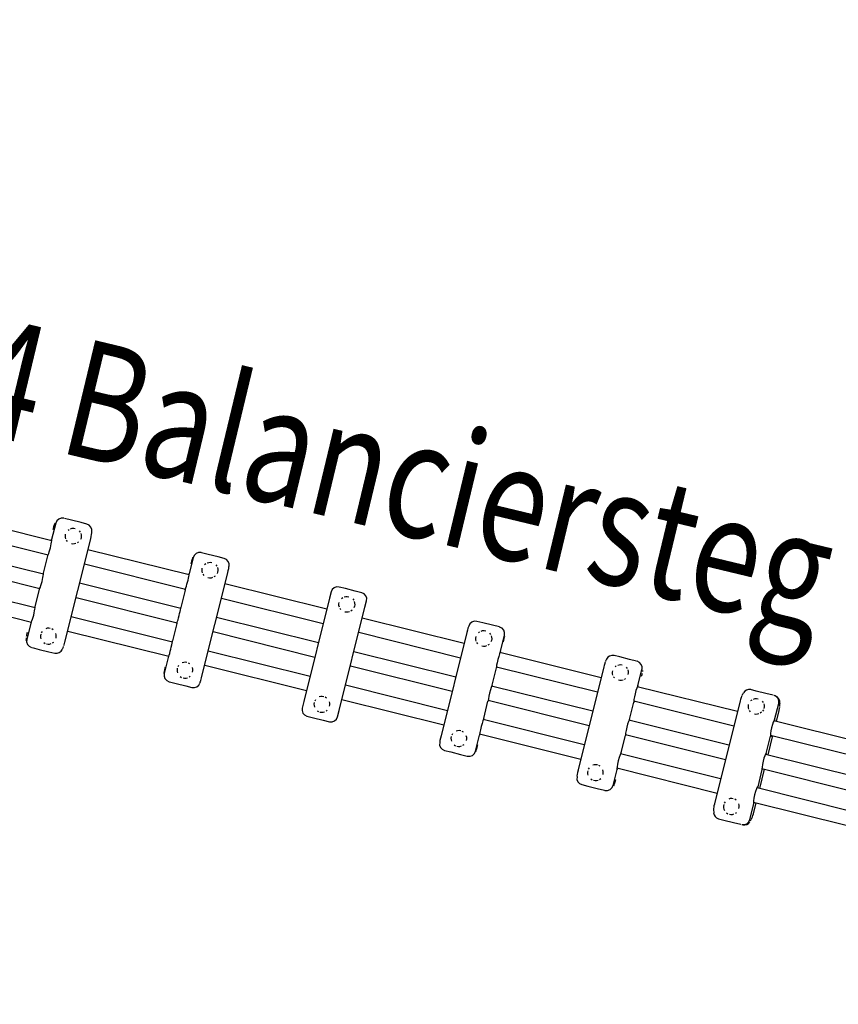
# Model space of a CAD drawing. Units: millimetres. Extents: x 37 to 237, y -7 to 118.
# Drawn here: x 85 to 97, y 54 to 69 of the extents above; entities that cross this region are included whole.
import ezdxf
from ezdxf.enums import TextEntityAlignment as Align

# ---------------------------------------------------------------- set-up
doc = ezdxf.new("R2010")
doc.units = ezdxf.units.MM
doc.header["$LTSCALE"] = 5
doc.linetypes.add('AUSGEZOGEN', pattern=[0])
for name, color, linetype, true_color in [('Bemaßung', 7, 'Continuous', 0x008000), ('Kantholz allgemein', 7, 'Continuous', 0xc09000), ('Layer64', 9, 'Continuous', 0x808080), ('Netze', 5, 'Continuous', 0x0000ff), ('Text', 7, 'Continuous', 0x403000)]:
    doc.layers.add(name, color=color, linetype=linetype, true_color=true_color)
doc.styles.add('Calibri', font='arial.ttf')
doc.dimstyles.new('ISO-25', dxfattribs={"dimtxt": 2.5, "dimasz": 2.5, "dimexe": 1.25, "dimexo": 0.625, "dimtad": 1, "dimtxsty": 'Standard', "dimcen": 2.5, "dimadec": 0, "dimazin": 0, "dimtfac": 1, "dimtmove": 0, "dimatfit": 3, "dimfxl": 1, "dimarcsym": 0})

# ---------------------------------------------------------------- blocks, each defined once
blk = doc.blocks.new('*D7')
at = {"layer": 'Bemaßung', "linetype": 'AUSGEZOGEN', "lineweight": 18, "true_color": 0x008000}
for points in [[(56.471, 89.629), (58.571, 89.035), (58.654, 89.647)], [(204.137, 69.734), (202.037, 70.328), (201.954, 69.716)]]:
    blk.add_hatch(color=96, dxfattribs=at).paths.add_polyline_path(points, flags=0)
at = {"layer": 'Bemaßung', "color": 96, "linetype": 'AUSGEZOGEN', "lineweight": 18, "true_color": 0x008000}
for p, q in [((56.07, 86.656), (56.659, 91.028)), ((58.612, 89.341), (201.995, 70.022)), ((203.736, 66.761), (204.325, 71.132))]:
    blk.add_line(p, q, dxfattribs=at)
at = {"color": 96, "linetype": 'AUSGEZOGEN', "lineweight": 18, "true_color": 0x008000}
blk.add_wipeout([(126.976, 80.379), (133.698, 79.473), (134.226, 83.389), (127.503, 84.295)], dxfattribs=at).dxf.layer = 'Bemaßung'
at = {"layer": 'Bemaßung', "color": 96, "linetype": 'AUSGEZOGEN', "lineweight": 18, "true_color": 0x008000, "style": 'Calibri', "width": 0.786598}
blk.add_text('14.90', height=2.4694, rotation=352.3266, dxfattribs=at).set_placement((127.075, 81.113), (133.797, 80.208), align=Align.FIT)
blk = doc.blocks.new('*D8')
at = {"layer": 'Bemaßung', "linetype": 'AUSGEZOGEN', "lineweight": 18, "true_color": 0x008000}
for points in [[(53.674, 82.713), (53.08, 80.613), (53.692, 80.531)], [(44.595, 15.322), (45.189, 17.422), (44.577, 17.505)]]:
    blk.add_hatch(color=96, dxfattribs=at).paths.add_polyline_path(points, flags=0)
at = {"layer": 'Bemaßung', "color": 96, "linetype": 'AUSGEZOGEN', "lineweight": 18, "true_color": 0x008000}
for p, q in [((56.647, 82.313), (52.276, 82.902)), ((53.386, 80.572), (44.883, 17.464)), ((47.568, 14.922), (43.196, 15.511))]:
    blk.add_line(p, q, dxfattribs=at)
at = {"color": 96, "linetype": 'AUSGEZOGEN', "lineweight": 18, "true_color": 0x008000}
blk.add_wipeout([(48.523, 46.329), (49.256, 51.772), (45.341, 52.3), (44.607, 46.857)], dxfattribs=at).dxf.layer = 'Bemaßung'
at = {"layer": 'Bemaßung', "color": 96, "linetype": 'AUSGEZOGEN', "lineweight": 18, "true_color": 0x008000, "style": 'Calibri', "width": 0.78634}
blk.add_text('6.80', height=2.4694, rotation=82.3266, dxfattribs=at).set_placement((47.789, 46.428), (48.493, 51.655), align=Align.FIT)
blk = doc.blocks.new('Trittholz_BT_nNn095')
at = {"layer": 'Kantholz allgemein', "color": 42, "linetype": 'AUSGEZOGEN', "lineweight": 25, "true_color": 0xc09000}
for p, q in [((90.064, 60.248), (89.967, 60.272)), ((89.846, 60.199), (89.822, 60.102)), ((90.21, 60.212), (90.064, 60.248)), ((90.307, 60.187), (90.21, 60.212)), ((89.822, 60.102), (89.434, 58.55)), ((89.968, 58.417), (90.355, 59.969)), ((90.355, 59.969), (90.379, 60.066)), ((89.434, 58.55), (89.41, 58.453)), ((89.483, 58.331), (89.58, 58.307)), ((89.944, 58.32), (89.968, 58.417)), ((89.58, 58.307), (89.726, 58.271)), ((89.726, 58.271), (89.823, 58.247))]:
    blk.add_line(p, q, dxfattribs=at)
for centre, start, end in [((89.943, 60.175), 76, 166), ((90.282, 60.09), 346, 76), ((89.507, 58.429), 166, 256), ((89.847, 58.344), 256, 346)]:
    blk.add_arc(centre, 0.1, start, end, dxfattribs=at)
at = {"layer": 'Layer64', "color": 8, "linetype": 'AUSGEZOGEN', "lineweight": 25, "true_color": 0x808080}
for p, q in [((90.002, 60.1), (90.021, 60.114)), ((90.042, 60.124), (90.065, 60.129)), ((90.065, 60.129), (90.088, 60.131)), ((90.088, 60.131), (90.111, 60.127)), ((89.963, 60.017), (89.967, 60.04)), ((89.964, 59.994), (89.963, 60.017)), ((89.97, 59.971), (89.964, 59.994)), ((90.171, 60.092), (90.185, 60.073)), ((90.198, 59.983), (90.19, 59.961)), ((90.195, 60.052), (90.2, 60.029)), ((90.201, 60.006), (90.198, 59.983)), ((90.2, 60.029), (90.201, 60.006)), ((89.994, 59.931), (89.98, 59.95)), ((90.077, 59.892), (90.053, 59.896)), ((90.1, 59.893), (90.077, 59.892)), ((90.123, 59.899), (90.1, 59.893)), ((90.162, 59.923), (90.144, 59.909)), ((89.69, 58.625), (89.667, 58.62)), ((89.713, 58.627), (89.69, 58.625)), ((89.736, 58.623), (89.713, 58.627)), ((89.592, 58.536), (89.588, 58.513)), ((89.588, 58.513), (89.589, 58.49)), ((89.589, 58.49), (89.595, 58.467)), ((89.611, 58.578), (89.599, 58.558)), ((89.778, 58.603), (89.758, 58.615)), ((89.825, 58.525), (89.82, 58.548)), ((89.823, 58.479), (89.826, 58.502)), ((89.826, 58.502), (89.825, 58.525)), ((89.636, 58.412), (89.656, 58.4)), ((89.678, 58.392), (89.702, 58.388)), ((89.702, 58.388), (89.725, 58.39)), ((89.725, 58.39), (89.748, 58.395)), ((89.769, 58.405), (89.788, 58.419))]:
    blk.add_line(p, q, dxfattribs=at)
blk = doc.blocks.new('Trittholz_BT_nNn096')
at = {"layer": 'Kantholz allgemein', "color": 42, "linetype": 'AUSGEZOGEN', "lineweight": 25, "true_color": 0xc09000}
for p, q in [((87.772, 60.716), (87.71, 60.469)), ((87.999, 60.763), (87.898, 60.788)), ((88.145, 60.726), (87.999, 60.763)), ((88.237, 60.703), (88.145, 60.726)), ((87.903, 58.932), (88.29, 60.484)), ((87.65, 60.226), (87.584, 59.964)), ((87.524, 59.722), (87.46, 59.465)), ((87.397, 59.212), (87.336, 58.97)), ((87.414, 58.847), (87.516, 58.822)), ((87.516, 58.822), (87.661, 58.786)), ((87.661, 58.786), (87.753, 58.763)), ((87.872, 58.83), (87.88, 58.849))]:
    blk.add_line(p, q, dxfattribs=at)
for centre, start, end in [((87.869, 60.692), 76, 166), ((88.213, 60.606), 346, 76), ((87.433, 58.946), 166, 256), ((87.777, 58.86), 256, 341.9288)]:
    blk.add_arc(centre, 0.1, start, end, dxfattribs=at)
for centre, major_axis, start_param, end_param in [((87.743, 60.621), (0.0242, 0.097), 0, 1.570796), ((88.285, 60.485), (0.0242, 0.097), 4.715141, 6.283185), ((87.68, 60.348), (-0.03, -0.121), 0, 3.141593), ((87.68, 60.348), (0.031, 0.126), 0, 0.557963), ((87.68, 60.348), (0.031, 0.126), 2.583629, 3.141593), ((87.554, 59.843), (-0.03, -0.121), 0, 3.141593), ((87.554, 59.843), (0.03, 0.121), 2.655676, 3.141593), ((87.428, 59.339), (-0.031, -0.126), 0, 3.141593), ((87.428, 59.339), (0.03, 0.121), 2.655676, 3.141593), ((87.356, 59.068), (0.0242, 0.097), 1.570796, 3.141593), ((87.898, 58.933), (0.0242, 0.097), 3.692117, 4.710881)]:
    blk.add_ellipse(centre, major_axis=major_axis, ratio=0.049721, start_param=start_param, end_param=end_param, dxfattribs=at)
at = {"layer": 'Layer64', "color": 8, "linetype": 'AUSGEZOGEN', "lineweight": 25, "true_color": 0x808080}
for p, q in [((87.904, 60.531), (87.907, 60.554)), ((87.943, 60.613), (87.962, 60.627)), ((87.983, 60.637), (88.005, 60.643)), ((88.005, 60.643), (88.029, 60.644)), ((88.029, 60.644), (88.052, 60.641)), ((88.111, 60.605), (88.125, 60.586)), ((88.135, 60.565), (88.141, 60.543)), ((87.905, 60.507), (87.904, 60.531)), ((87.911, 60.485), (87.905, 60.507)), ((87.935, 60.445), (87.921, 60.463)), ((88.017, 60.406), (87.994, 60.409)), ((88.04, 60.407), (88.017, 60.406)), ((88.063, 60.413), (88.04, 60.407)), ((88.103, 60.437), (88.084, 60.423)), ((88.138, 60.496), (88.131, 60.474)), ((88.142, 60.519), (88.138, 60.496)), ((88.141, 60.543), (88.142, 60.519)), ((87.552, 59.092), (87.54, 59.072)), ((87.63, 59.139), (87.608, 59.133)), ((87.654, 59.14), (87.63, 59.139)), ((87.677, 59.137), (87.654, 59.14)), ((87.719, 59.117), (87.699, 59.129)), ((87.532, 59.05), (87.529, 59.027)), ((87.529, 59.027), (87.53, 59.003)), ((87.53, 59.003), (87.536, 58.981)), ((87.577, 58.925), (87.597, 58.913)), ((87.709, 58.919), (87.728, 58.933)), ((87.766, 59.039), (87.76, 59.061)), ((87.763, 58.992), (87.767, 59.015)), ((87.767, 59.015), (87.766, 59.039)), ((87.619, 58.905), (87.642, 58.902)), ((87.642, 58.902), (87.665, 58.903)), ((87.665, 58.903), (87.688, 58.909))]:
    blk.add_line(p, q, dxfattribs=at)
blk = doc.blocks.new('Trittholz_BT_nNn097')
at = {"layer": 'Kantholz allgemein', "color": 42, "linetype": 'AUSGEZOGEN', "lineweight": 25, "true_color": 0xc09000}
for p, q in [((85.94, 61.276), (85.834, 61.303)), ((85.704, 61.232), (85.642, 60.985)), ((86.085, 61.24), (85.94, 61.276)), ((86.172, 61.218), (86.085, 61.24)), ((85.66, 61.14), (85.66, 61.14)), ((85.843, 59.445), (86.23, 60.998)), ((85.581, 60.742), (85.516, 60.48)), ((85.456, 60.237), (85.392, 59.98)), ((85.329, 59.728), (85.268, 59.485)), ((85.257, 59.499), (85.255, 59.467)), ((85.827, 59.391), (85.831, 59.403)), ((85.35, 59.362), (85.456, 59.335)), ((85.456, 59.335), (85.601, 59.299)), ((85.601, 59.299), (85.688, 59.278)), ((85.809, 59.344), (85.817, 59.364))]:
    blk.add_line(p, q, dxfattribs=at)
for centre, start, end in [((85.8, 61.208), 76, 166), ((86.148, 61.121), 347.7826, 76), ((85.365, 59.461), 166, 256), ((85.712, 59.375), 256, 338.5892)]:
    blk.add_arc(centre, 0.1, start, end, dxfattribs=at)
for centre, major_axis, start_param, end_param in [((85.67, 61.137), (0.0242, 0.097), 0, 1.570796), ((86.22, 61), (0.0242, 0.097), 4.721722, 6.189025), ((85.612, 60.863), (-0.03, -0.121), 0, 3.141593), ((85.612, 60.863), (0.031, 0.126), 0, 0.557963), ((85.612, 60.863), (0.031, 0.126), 2.583629, 3.141593), ((85.486, 60.359), (-0.03, -0.121), 0, 3.141593), ((85.486, 60.359), (0.03, 0.121), 2.655676, 3.141593), ((85.36, 59.854), (-0.031, -0.126), 0, 3.141593), ((85.36, 59.854), (0.03, 0.121), 2.655676, 3.141593), ((85.283, 59.585), (0.0242, 0.097), 1.570796, 2.251137), ((85.283, 59.585), (0.0242, 0.097), 2.515384, 2.682511), ((85.833, 59.448), (0.0242, 0.097), 3.692117, 3.930826), ((85.833, 59.448), (0.0242, 0.097), 4.253293, 4.679616)]:
    blk.add_ellipse(centre, major_axis=major_axis, ratio=0.09932, start_param=start_param, end_param=end_param, dxfattribs=at)
at = {"layer": 'Layer64', "color": 8, "linetype": 'AUSGEZOGEN', "lineweight": 25, "true_color": 0x808080}
for p, q in [((85.928, 61.149), (85.951, 61.155)), ((85.951, 61.155), (85.974, 61.156)), ((85.974, 61.156), (85.997, 61.153)), ((85.85, 61.043), (85.853, 61.066)), ((85.851, 61.019), (85.85, 61.043)), ((85.857, 60.997), (85.851, 61.019)), ((85.889, 61.125), (85.907, 61.139)), ((86.056, 61.117), (86.07, 61.099)), ((86.084, 61.008), (86.076, 60.986)), ((86.08, 61.078), (86.086, 61.055)), ((86.087, 61.032), (86.084, 61.008)), ((86.086, 61.055), (86.087, 61.032)), ((85.881, 60.957), (85.867, 60.976)), ((85.963, 60.918), (85.94, 60.921)), ((85.986, 60.919), (85.963, 60.918)), ((86.008, 60.925), (85.986, 60.919)), ((86.048, 60.949), (86.029, 60.935)), ((85.478, 59.562), (85.475, 59.539)), ((85.475, 59.539), (85.476, 59.515)), ((85.476, 59.515), (85.482, 59.493)), ((85.498, 59.604), (85.486, 59.584)), ((85.576, 59.651), (85.554, 59.645)), ((85.599, 59.652), (85.576, 59.651)), ((85.622, 59.649), (85.599, 59.652)), ((85.664, 59.629), (85.644, 59.641)), ((85.711, 59.551), (85.705, 59.574)), ((85.709, 59.504), (85.712, 59.528)), ((85.712, 59.528), (85.711, 59.551)), ((85.523, 59.437), (85.543, 59.425)), ((85.565, 59.417), (85.588, 59.414)), ((85.588, 59.414), (85.611, 59.415)), ((85.611, 59.415), (85.633, 59.421)), ((85.654, 59.431), (85.673, 59.445))]:
    blk.add_line(p, q, dxfattribs=at)
blk = doc.blocks.new('Trittholz_BT_nNn099')
at = {"layer": 'Kantholz allgemein', "color": 42, "linetype": 'AUSGEZOGEN', "lineweight": 25, "true_color": 0xc09000}
for p, q in [((92.129, 59.733), (92.037, 59.756)), ((92.274, 59.697), (92.129, 59.733)), ((92.376, 59.671), (92.274, 59.697)), ((91.886, 59.587), (91.499, 58.035)), ((92.392, 59.302), (92.453, 59.549)), ((92.266, 58.797), (92.331, 59.059)), ((92.141, 58.297), (92.205, 58.555)), ((92.018, 57.803), (92.078, 58.045)), ((91.553, 57.815), (91.645, 57.793)), ((91.645, 57.793), (91.79, 57.756)), ((91.79, 57.756), (91.892, 57.731))]:
    blk.add_line(p, q, dxfattribs=at)
for centre, start, end in [((92.012, 59.659), 76, 164.6588), ((92.356, 59.573), 346, 76), ((91.577, 57.912), 166, 256), ((91.921, 57.827), 256, 346)]:
    blk.add_arc(centre, 0.1, start, end, dxfattribs=at)
for centre, major_axis, start_param, end_param in [((91.891, 59.586), (-0.0242, -0.097), 3.22348, 4.712389), ((92.434, 59.451), (-0.0242, -0.097), 1.570796, 2.591068), ((92.434, 59.451), (-0.0242, -0.097), 3.133922, 3.141593), ((92.361, 59.18), (-0.03, -0.121), 3.141593, 6.283185), ((92.361, 59.18), (0.031, 0.126), 5.725222, 6.283185), ((92.361, 59.18), (0.031, 0.126), 3.141593, 3.699556), ((92.236, 58.676), (-0.03, -0.121), 3.141593, 6.283185), ((92.236, 58.676), (0.03, 0.121), 5.797268, 6.283185), ((92.11, 58.171), (-0.031, -0.126), 3.141593, 6.283185), ((92.11, 58.171), (0.03, 0.121), 5.797268, 6.283185), ((91.504, 58.034), (-0.0242, -0.097), 4.712389, 6.283185), ((92.047, 57.898), (-0.0242, -0.097), 0, 1.570796)]:
    blk.add_ellipse(centre, major_axis=major_axis, ratio=0.049721, start_param=start_param, end_param=end_param, dxfattribs=at)
at = {"layer": 'Layer64', "color": 8, "linetype": 'AUSGEZOGEN', "lineweight": 25, "true_color": 0x808080}
for p, q in [((92.023, 59.504), (92.026, 59.527)), ((92.062, 59.586), (92.08, 59.6)), ((92.102, 59.61), (92.124, 59.616)), ((92.124, 59.616), (92.148, 59.617)), ((92.148, 59.617), (92.171, 59.614)), ((92.23, 59.578), (92.244, 59.559)), ((92.254, 59.538), (92.26, 59.516)), ((92.26, 59.516), (92.261, 59.492)), ((92.024, 59.48), (92.023, 59.504)), ((92.03, 59.458), (92.024, 59.48)), ((92.054, 59.418), (92.04, 59.436)), ((92.136, 59.379), (92.113, 59.382)), ((92.159, 59.38), (92.136, 59.379)), ((92.182, 59.386), (92.159, 59.38)), ((92.222, 59.41), (92.203, 59.396)), ((92.257, 59.469), (92.249, 59.447)), ((92.261, 59.492), (92.257, 59.469)), ((91.671, 58.065), (91.659, 58.045)), ((91.749, 58.112), (91.727, 58.106)), ((91.773, 58.113), (91.749, 58.112)), ((91.796, 58.11), (91.773, 58.113)), ((91.838, 58.09), (91.818, 58.102)), ((91.885, 58.012), (91.879, 58.034)), ((91.651, 58.023), (91.648, 58)), ((91.648, 58), (91.649, 57.976)), ((91.649, 57.976), (91.655, 57.954)), ((91.696, 57.898), (91.716, 57.886)), ((91.828, 57.892), (91.847, 57.906)), ((91.882, 57.965), (91.886, 57.988)), ((91.886, 57.988), (91.885, 58.012)), ((91.738, 57.878), (91.761, 57.875)), ((91.761, 57.875), (91.784, 57.876)), ((91.784, 57.876), (91.807, 57.882))]:
    blk.add_line(p, q, dxfattribs=at)
blk = doc.blocks.new('Trittholz_BT_nNn0100')
at = {"layer": 'Kantholz allgemein', "color": 42, "linetype": 'AUSGEZOGEN', "lineweight": 25, "true_color": 0xc09000}
for p, q in [((94.188, 59.22), (94.102, 59.241)), ((94.333, 59.183), (94.188, 59.22)), ((93.947, 59.074), (93.56, 57.521)), ((93.967, 59.143), (93.964, 59.134)), ((93.988, 59.188), (93.974, 59.159)), ((94.439, 59.157), (94.333, 59.183)), ((94.46, 58.786), (94.521, 59.033)), ((94.517, 58.932), (94.517, 58.932)), ((94.334, 58.281), (94.399, 58.543)), ((94.209, 57.782), (94.274, 58.039)), ((94.086, 57.287), (94.147, 57.529)), ((93.618, 57.301), (93.705, 57.279)), ((94.129, 57.379), (94.13, 57.379)), ((93.705, 57.279), (93.849, 57.243)), ((93.849, 57.243), (93.956, 57.216))]:
    blk.add_line(p, q, dxfattribs=at)
for centre, start, end in [((94.077, 59.144), 76, 153.1964), ((94.425, 59.058), 346, 76), ((93.642, 57.398), 167.9744, 256), ((93.989, 57.311), 256, 346)]:
    blk.add_arc(centre, 0.1, start, end, dxfattribs=at)
for centre, major_axis, start_param, end_param in [((93.957, 59.071), (-0.0242, -0.097), 4.032049, 4.712389), ((93.957, 59.071), (-0.0242, -0.097), 3.600674, 3.767801), ((94.507, 58.934), (-0.0242, -0.097), 1.570796, 2.073769), ((94.507, 58.934), (-0.0242, -0.097), 3.133922, 3.141593), ((94.507, 58.934), (-0.0242, -0.097), 2.352359, 2.591068), ((94.43, 58.665), (-0.03, -0.121), 3.141593, 6.283185), ((94.43, 58.665), (0.031, 0.126), 5.725222, 6.283185), ((94.43, 58.665), (0.031, 0.126), 3.141593, 3.699556), ((94.304, 58.16), (-0.03, -0.121), 3.141593, 6.283185), ((94.304, 58.16), (0.03, 0.121), 5.797268, 6.283185), ((94.178, 57.656), (-0.031, -0.126), 3.141593, 6.283185), ((94.178, 57.656), (0.03, 0.121), 5.797268, 6.283185), ((93.57, 57.519), (-0.0242, -0.097), 4.723627, 6.181333), ((94.12, 57.382), (-0.0242, -0.097), 0, 1.570796)]:
    blk.add_ellipse(centre, major_axis=major_axis, ratio=0.09932, start_param=start_param, end_param=end_param, dxfattribs=at)
at = {"layer": 'Layer64', "color": 8, "linetype": 'AUSGEZOGEN', "lineweight": 25, "true_color": 0x808080}
for p, q in [((94.116, 59.074), (94.135, 59.088)), ((94.156, 59.098), (94.179, 59.104)), ((94.179, 59.104), (94.202, 59.105)), ((94.202, 59.105), (94.225, 59.101)), ((94.078, 58.991), (94.081, 59.014)), ((94.079, 58.968), (94.078, 58.991)), ((94.084, 58.945), (94.079, 58.968)), ((94.108, 58.905), (94.094, 58.924)), ((94.284, 59.066), (94.298, 59.047)), ((94.308, 59.026), (94.314, 59.003)), ((94.315, 58.98), (94.311, 58.957)), ((94.314, 59.003), (94.315, 58.98)), ((94.19, 58.867), (94.167, 58.87)), ((94.214, 58.868), (94.19, 58.867)), ((94.236, 58.874), (94.214, 58.868)), ((94.276, 58.898), (94.257, 58.884)), ((93.804, 57.6), (93.781, 57.594)), ((93.827, 57.601), (93.804, 57.6)), ((93.85, 57.597), (93.827, 57.601)), ((93.892, 57.578), (93.872, 57.59)), ((93.706, 57.51), (93.703, 57.487)), ((93.703, 57.487), (93.704, 57.464)), ((93.704, 57.464), (93.709, 57.441)), ((93.726, 57.553), (93.714, 57.532)), ((93.939, 57.5), (93.933, 57.522)), ((93.936, 57.453), (93.94, 57.476)), ((93.94, 57.476), (93.939, 57.5)), ((93.75, 57.386), (93.77, 57.374)), ((93.792, 57.366), (93.815, 57.363)), ((93.815, 57.363), (93.839, 57.364)), ((93.839, 57.364), (93.861, 57.37)), ((93.882, 57.38), (93.901, 57.394))]:
    blk.add_line(p, q, dxfattribs=at)
blk = doc.blocks.new('Trittholz_BT_nNn0101')
at = {"layer": 'Kantholz allgemein', "color": 42, "linetype": 'AUSGEZOGEN', "lineweight": 25, "true_color": 0xc09000}
for p, q in [((96.019, 58.632), (96.016, 58.622)), ((96.041, 58.676), (96.028, 58.647)), ((96.238, 58.708), (96.156, 58.729)), ((96.382, 58.673), (96.238, 58.708)), ((96.493, 58.645), (96.382, 58.673)), ((95.997, 58.562), (95.61, 57.01)), ((96.517, 58.273), (96.579, 58.521)), ((96.596, 58.474), (96.596, 58.486)), ((96.597, 58.501), (96.599, 58.522)), ((96.543, 58.251), (96.584, 58.416)), ((96.417, 57.747), (96.49, 58.038)), ((96.391, 57.769), (96.457, 58.031)), ((96.267, 57.269), (96.331, 57.526)), ((96.292, 57.242), (96.364, 57.533)), ((96.143, 56.774), (96.204, 57.017)), ((96.197, 56.864), (96.238, 57.029)), ((95.597, 56.926), (95.6, 56.878)), ((95.672, 56.788), (95.754, 56.768)), ((95.754, 56.768), (95.898, 56.732)), ((95.898, 56.732), (96.009, 56.704)), ((96.153, 56.756), (96.165, 56.776))]:
    blk.add_line(p, q, dxfattribs=at)
for centre, major_axis, ratio, start_param, end_param in [((96.012, 58.559), (-0.0242, -0.097), 0.148672, 3.600674, 3.767801), ((96.133, 58.632), (0.0242, 0.097), 0.988886, 0, 1.307021), ((96.483, 58.544), (-0.0242, -0.097), 0.988886, 1.570796, 3.141593), ((96.497, 58.541), (0.0242, 0.097), 0.988886, 4.712389, 6.283185), ((96.012, 58.559), (-0.0242, -0.097), 0.148672, 4.032049, 4.712389), ((96.569, 58.42), (-0.0242, -0.097), 0.148672, 3.133922, 3.141593), ((96.569, 58.42), (-0.0242, -0.097), 0.148672, 2.352359, 2.591068), ((96.569, 58.42), (-0.0242, -0.097), 0.148672, 1.570796, 2.073769), ((96.487, 58.152), (-0.03, -0.121), 0.148672, 3.141593, 6.283185), ((96.487, 58.152), (0.031, 0.126), 0.148672, 5.725222, 6.283185), ((96.487, 58.152), (0.031, 0.126), 0.148672, 3.141593, 3.699556), ((96.361, 57.647), (-0.03, -0.121), 0.148672, 3.141593, 6.283185), ((96.361, 57.647), (0.03, 0.121), 0.148672, 5.797268, 6.283185), ((96.235, 57.143), (-0.031, -0.126), 0.148672, 3.141593, 6.283185), ((96.235, 57.143), (0.03, 0.121), 0.148672, 5.797268, 6.283185), ((95.625, 57.006), (-0.0242, -0.097), 0.148672, 4.736309, 5.729975), ((95.697, 56.885), (-0.0242, -0.097), 0.988886, 5.015781, 6.283185), ((96.182, 56.867), (-0.0242, -0.097), 0.148672, 0.55321, 1.570796), ((96.047, 56.798), (-0.0242, -0.097), 0.988886, 0, 1.570796), ((96.062, 56.794), (-0.0242, -0.097), 0.988886, 0, 1.259074)]:
    blk.add_ellipse(centre, major_axis=major_axis, ratio=ratio, start_param=start_param, end_param=end_param, dxfattribs=at)
at = {"layer": 'Layer64', "color": 8, "linetype": 'AUSGEZOGEN', "lineweight": 25, "true_color": 0x808080}
for p, q in [((96.122, 58.482), (96.126, 58.505)), ((96.124, 58.458), (96.122, 58.482)), ((96.161, 58.564), (96.18, 58.578)), ((96.201, 58.588), (96.223, 58.594)), ((96.223, 58.594), (96.246, 58.595)), ((96.246, 58.595), (96.269, 58.592)), ((96.328, 58.556), (96.342, 58.538)), ((96.352, 58.517), (96.357, 58.494)), ((96.357, 58.494), (96.358, 58.471)), ((96.129, 58.436), (96.124, 58.458)), ((96.153, 58.396), (96.139, 58.414)), ((96.234, 58.357), (96.212, 58.36)), ((96.257, 58.358), (96.234, 58.357)), ((96.28, 58.364), (96.257, 58.358)), ((96.32, 58.388), (96.301, 58.374)), ((96.347, 58.426), (96.335, 58.405)), ((96.358, 58.471), (96.355, 58.448)), ((95.751, 57.001), (95.747, 56.978)), ((95.771, 57.043), (95.759, 57.023)), ((95.848, 57.09), (95.826, 57.084)), ((95.871, 57.091), (95.848, 57.09)), ((95.894, 57.088), (95.871, 57.091)), ((95.936, 57.068), (95.916, 57.08)), ((95.982, 56.99), (95.977, 57.013)), ((95.747, 56.978), (95.749, 56.954)), ((95.749, 56.954), (95.754, 56.932)), ((95.754, 56.932), (95.764, 56.911)), ((95.795, 56.876), (95.815, 56.864)), ((95.837, 56.856), (95.859, 56.853)), ((95.859, 56.853), (95.883, 56.854)), ((95.883, 56.854), (95.905, 56.86)), ((95.926, 56.87), (95.945, 56.884)), ((95.98, 56.944), (95.983, 56.967)), ((95.983, 56.967), (95.982, 56.99))]:
    blk.add_line(p, q, dxfattribs=at)
blk = doc.blocks.new('Seile_nNn0102')
at = {"layer": 'Netze', "color": 5, "linetype": 'AUSGEZOGEN', "lineweight": 25, "true_color": 0x0000ff}
for p, q in [((83.589, 61.481), (82.175, 61.834)), ((81.496, 61.467), (80.481, 61.72)), ((82.121, 61.62), (83.536, 61.267)), ((80.734, 61.43), (81.443, 61.253)), ((83.464, 60.976), (82.049, 61.329)), ((85.644, 60.969), (84.139, 61.344)), ((81.995, 61.116), (83.41, 60.763)), ((84.085, 61.13), (85.591, 60.755)), ((83.339, 60.471), (81.923, 60.825)), ((85.518, 60.464), (84.013, 60.839)), ((87.709, 60.454), (86.189, 60.833)), ((81.87, 60.611), (83.286, 60.258)), ((83.96, 60.626), (85.465, 60.251)), ((86.135, 60.619), (87.656, 60.24)), ((85.393, 59.959), (83.887, 60.335)), ((87.583, 59.949), (86.063, 60.328)), ((89.78, 59.937), (88.249, 60.319)), ((83.834, 60.121), (85.34, 59.746)), ((86.01, 60.115), (87.53, 59.736)), ((88.196, 60.106), (89.727, 59.724)), ((87.458, 59.444), (85.937, 59.824)), ((89.655, 59.433), (88.123, 59.815)), ((91.845, 59.422), (90.314, 59.804)), ((85.884, 59.61), (87.405, 59.231)), ((88.07, 59.601), (89.601, 59.219)), ((90.261, 59.591), (91.792, 59.209)), ((89.529, 58.928), (87.997, 59.31)), ((91.72, 58.918), (90.188, 59.3)), ((93.906, 58.909), (92.385, 59.288)), ((87.944, 59.096), (89.476, 58.715)), ((90.135, 59.086), (91.666, 58.704)), ((92.332, 59.074), (93.853, 58.695)), ((91.594, 58.413), (90.062, 58.795)), ((93.78, 58.404), (92.259, 58.783)), ((95.956, 58.398), (94.451, 58.773)), ((90.009, 58.582), (91.541, 58.2)), ((92.206, 58.57), (93.727, 58.191)), ((94.397, 58.559), (95.903, 58.184)), ((93.654, 57.9), (92.133, 58.279)), ((95.83, 57.893), (94.325, 58.268)), ((97.92, 57.908), (96.505, 58.261)), ((92.08, 58.065), (93.601, 57.686)), ((94.272, 58.055), (95.777, 57.68)), ((96.452, 58.047), (97.867, 57.694)), ((95.704, 57.388), (94.198, 57.764)), ((97.794, 57.403), (96.379, 57.756)), ((94.145, 57.551), (95.651, 57.175)), ((96.326, 57.543), (97.741, 57.19)), ((97.668, 56.899), (96.252, 57.252)), ((99.624, 56.947), (98.346, 57.266)), ((96.199, 57.038), (97.615, 56.685)), ((98.293, 57.052), (99.571, 56.733))]:
    blk.add_line(p, q, dxfattribs=at)
blk.add_ellipse((100.034, 56.731), major_axis=(0.027, 0.107), ratio=0.19352, start_param=3.141593, end_param=3.953819, dxfattribs=at)
blk = doc.blocks.new('Balanciersteg gesamt_nNn092')
for name in ['Seile_nNn0102', 'Trittholz_BT_nNn097', 'Trittholz_BT_nNn096', 'Trittholz_BT_nNn095', 'Trittholz_BT_nNn099', 'Trittholz_BT_nNn0100', 'Trittholz_BT_nNn0101']:
    blk.add_blockref(name, (0, 0))
blk = doc.blocks.new('1_1_020_200_Balanciersteg_2013_nNn085')
blk.add_blockref('Balanciersteg gesamt_nNn092', (0, 0))
blk = doc.blocks.new('Vorn-D_nNn023')
blk.add_blockref('1_1_020_200_Balanciersteg_2013_nNn085', (0, 0))

msp = doc.modelspace()

# ---------------------------------------------------------------- wipeouts: each hides what was drawn before it
at = {"color": 48, "linetype": 'AUSGEZOGEN', "lineweight": 18, "true_color": 0x403000}
msp.add_wipeout([(84.185, 62.132), (97.476, 58.941), (98.134, 61.685), (84.844, 64.876)], dxfattribs=at).dxf.layer = 'Text'

# ---------------------------------------------------------------- next in the draw order: texts
at = {"layer": 'Text', "color": 48, "linetype": 'AUSGEZOGEN', "lineweight": 18, "true_color": 0x403000, "style": 'Calibri', "width": 0.776694}
msp.add_text('4 Balanciersteg', height=1.76389, rotation=346.5004, dxfattribs=at).set_placement((84.308, 62.646), (97.124, 59.57), align=Align.FIT)

# ---------------------------------------------------------------- next in the draw order: dimensions: what is measured, and where the dimension line sits
at = {"layer": 'Bemaßung', "color": 96, "linetype": 'AUSGEZOGEN', "lineweight": 18, "true_color": 0x008000}
dim = msp.add_linear_dim(base=(204.137, 69.734), p1=(53.52, 67.727), p2=(197.936, 23.709), angle=352.3266, dimstyle='ISO-25', override={"dimtxt": 2.469445, "dimasz": 2.160764, "dimexe": 1.543403, "dimgap": 0.352778, "dimtad": 1, "dimjust": 0, "dimdec": 2, "dimlfac": 0.1, "dimpost": '<>', "dimtxsty": 'Calibri', "dimsah": 1, "dimclrd": 96, "dimclre": 96, "dimclrt": 96, "dimadec": 2}, dxfattribs=at)
dim.commit()
dim.dimension.update_dxf_attribs({"geometry": '*D7', "text_midpoint": (130.601, 81.884), "text_rotation": -7.6734})

# ---------------------------------------------------------------- next in the draw order: dimensions: what is measured, and where the dimension line sits
dim = msp.add_linear_dim(base=(44.595, 15.322), p1=(71.455, 80.318), p2=(102.744, 7.487), angle=262.3266, dimstyle='ISO-25', override={"dimtxt": 2.469445, "dimasz": 2.160764, "dimexe": 1.543403, "dimgap": 0.352778, "dimtad": 1, "dimjust": 0, "dimdec": 2, "dimlfac": 0.1, "dimpost": '<>', "dimtxsty": 'Calibri', "dimsah": 1, "dimclrd": 96, "dimclre": 96, "dimclrt": 96, "dimadec": 2}, dxfattribs=at)
dim.commit()
dim.dimension.update_dxf_attribs({"geometry": '*D8', "text_midpoint": (46.932, 49.314), "text_rotation": 82.3266})

# ---------------------------------------------------------------- next in the draw order: block references
msp.add_blockref('Vorn-D_nNn023', (0, 0))

doc.saveas('drawing.dxf')
